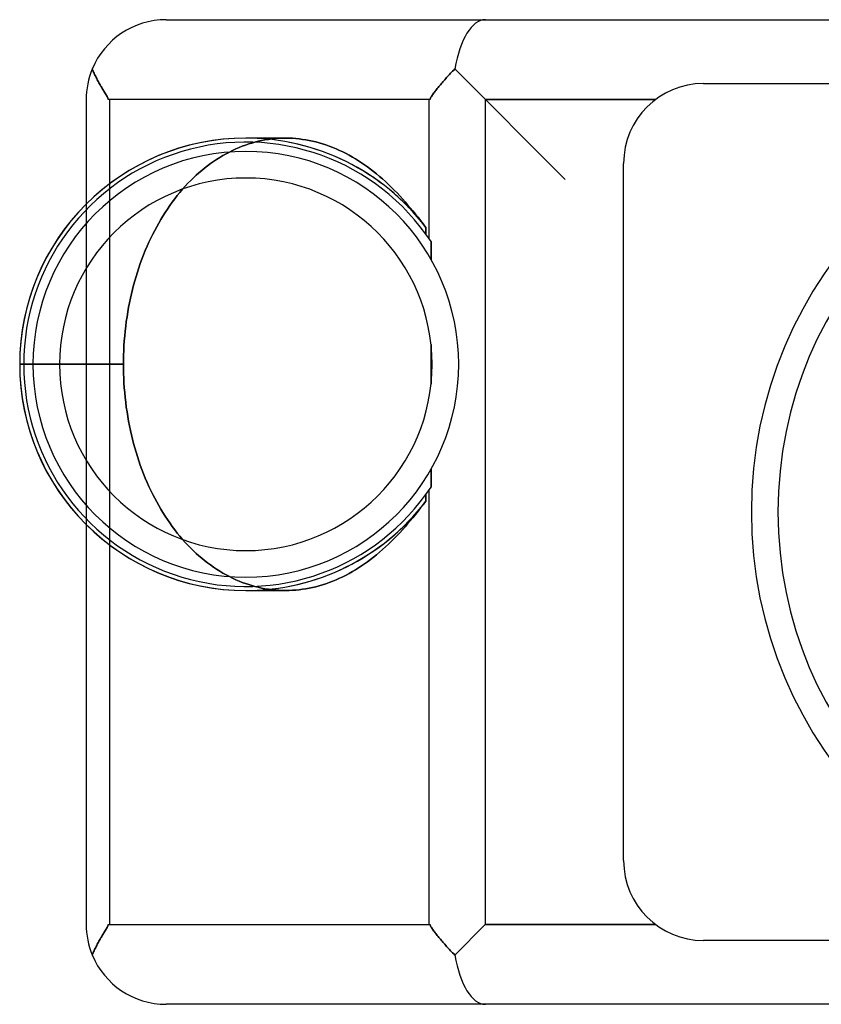
# Model space of a CAD drawing. Units: millimetres. Extents: x -218 to 218, y -92 to 92.
# Drawn here: x -218 to -67, y -92 to 92 of the extents above; entities that cross this region are included whole.
import ezdxf

# ---------------------------------------------------------------- set-up
doc = ezdxf.new("R2010")
doc.units = ezdxf.units.MM
doc.layers.add('MAIN-1', color=7, linetype='Continuous')
doc.layers.add('MAIN-2', color=7, linetype='Continuous')

msp = doc.modelspace()

# ---------------------------------------------------------------- linework, layer by layer
at = {"layer": 'MAIN-1'}
for p, q in [((-190, 92.5), (-129.99, 92.5)), ((-129.99, 92.5), (129.99, 92.5)), ((-203.78, 83.03), (-203.86, 83.24)), ((-203.69, 82.83), (-203.78, 83.03)), ((-203.6, 82.63), (-203.69, 82.83)), ((-203.51, 82.43), (-203.6, 82.63)), ((-203.41, 82.22), (-203.51, 82.43)), ((-203.32, 82.02), (-203.41, 82.22)), ((-203.22, 81.82), (-203.32, 82.02)), ((-203.12, 81.63), (-203.22, 81.82)), ((-203.02, 81.43), (-203.12, 81.63)), ((-202.92, 81.23), (-203.02, 81.43)), ((-137.44, 81.43), (-137.62, 81.23)), ((-137.27, 81.63), (-137.44, 81.43)), ((-137.09, 81.82), (-137.27, 81.63)), ((-136.9, 82.02), (-137.09, 81.82)), ((-136.71, 82.22), (-136.9, 82.02)), ((-136.52, 82.43), (-136.71, 82.22)), ((-136.33, 82.63), (-136.52, 82.43)), ((-136.13, 82.83), (-136.33, 82.63)), ((-135.94, 83.03), (-136.13, 82.83)), ((-135.74, 83.24), (-135.94, 83.03)), ((-135.74, 83.24), (-115, 62.5)), ((-202.82, 81.04), (-202.92, 81.23)), ((-202.72, 80.85), (-202.82, 81.04)), ((-202.61, 80.66), (-202.72, 80.85)), ((-202.51, 80.47), (-202.61, 80.66)), ((-202.4, 80.29), (-202.51, 80.47)), ((-202.3, 80.1), (-202.4, 80.29)), ((-202.2, 79.92), (-202.3, 80.1)), ((-202.09, 79.75), (-202.2, 79.92)), ((-201.99, 79.57), (-202.09, 79.75)), ((-201.88, 79.4), (-201.99, 79.57)), ((-139.02, 79.57), (-139.16, 79.4)), ((-138.88, 79.75), (-139.02, 79.57)), ((-138.73, 79.92), (-138.88, 79.75)), ((-138.58, 80.1), (-138.73, 79.92)), ((-138.43, 80.29), (-138.58, 80.1)), ((-138.28, 80.47), (-138.43, 80.29)), ((-138.12, 80.66), (-138.28, 80.47)), ((-137.96, 80.85), (-138.12, 80.66)), ((-137.79, 81.04), (-137.96, 80.85)), ((-137.62, 81.23), (-137.79, 81.04)), ((-89, 80.5), (89, 80.5)), ((-201.78, 79.22), (-201.88, 79.4)), ((-201.67, 79.06), (-201.78, 79.22)), ((-201.57, 78.89), (-201.67, 79.06)), ((-201.47, 78.73), (-201.57, 78.89)), ((-201.37, 78.57), (-201.47, 78.73)), ((-201.27, 78.41), (-201.37, 78.57)), ((-201.18, 78.25), (-201.27, 78.41)), ((-201.08, 78.09), (-201.18, 78.25)), ((-200.99, 77.93), (-201.08, 78.09)), ((-200.91, 77.75), (-200.99, 77.93)), ((-200.85, 77.5), (-200.91, 77.75)), ((-140.3, 77.75), (-140.35, 77.5)), ((-140.21, 77.93), (-140.3, 77.75)), ((-140.11, 78.09), (-140.21, 77.93)), ((-140, 78.25), (-140.11, 78.09)), ((-139.9, 78.41), (-140, 78.25)), ((-139.78, 78.57), (-139.9, 78.41)), ((-139.67, 78.73), (-139.78, 78.57)), ((-139.54, 78.89), (-139.67, 78.73)), ((-139.42, 79.06), (-139.54, 78.89)), ((-139.29, 79.22), (-139.42, 79.06)), ((-139.16, 79.4), (-139.29, 79.22)), ((-205, 77.5), (-205, 57.85)), ((-200.61, 77.5), (-200.85, 77.5)), ((-140.61, 77.5), (-200.61, 77.5)), ((-200.61, 77.5), (-200.61, 61.67)), ((-140.61, 77.5), (-140.61, 51.42)), ((-140.35, 77.5), (-140.61, 77.5)), ((-130, 77.5), (-98, 77.5)), ((-130, 77.5), (-130, -77.5)), ((-175, 70.25), (-175, 70.25)), ((-167.52, 70.25), (-175, 70.25)), ((-167.52, 70.25), (-166.87, 70.24)), ((-166.87, 70.24), (-166.22, 70.21)), ((-166.22, 70.21), (-165.58, 70.17)), ((-165.58, 70.17), (-164.95, 70.1)), ((-164.95, 70.1), (-164.33, 70.02)), ((-164.33, 70.02), (-163.72, 69.93)), ((-163.72, 69.93), (-163.11, 69.82)), ((-163.11, 69.82), (-162.49, 69.69)), ((-162.49, 69.69), (-161.86, 69.54)), ((-161.86, 69.54), (-161.23, 69.37)), ((-161.23, 69.37), (-160.59, 69.18)), ((-160.59, 69.18), (-159.95, 68.97)), ((-159.95, 68.97), (-159.31, 68.74)), ((-159.31, 68.74), (-158.67, 68.5)), ((-158.67, 68.5), (-158.03, 68.24)), ((-158.03, 68.24), (-157.4, 67.95)), ((-157.4, 67.95), (-156.78, 67.66)), ((-156.78, 67.66), (-156.17, 67.35)), ((-156.17, 67.35), (-155.56, 67.03)), ((-155.56, 67.03), (-154.97, 66.69)), ((-154.97, 66.69), (-154.39, 66.35)), ((-154.39, 66.35), (-153.82, 65.99)), ((-153.82, 65.99), (-153.27, 65.63)), ((-153.27, 65.63), (-152.71, 65.25)), ((-152.71, 65.25), (-152.15, 64.85)), ((-152.15, 64.85), (-151.58, 64.43)), ((-104, -65.5), (-104, 65.5)), ((-151.58, 64.43), (-151.01, 63.99)), ((-151.01, 63.99), (-150.45, 63.53)), ((-150.45, 63.53), (-149.88, 63.06)), ((-149.88, 63.06), (-149.32, 62.57)), ((-149.32, 62.57), (-148.76, 62.07)), ((-148.76, 62.07), (-148.2, 61.55)), ((-148.2, 61.55), (-147.66, 61.02)), ((-147.66, 61.02), (-147.12, 60.48)), ((-147.12, 60.48), (-146.59, 59.94)), ((-146.59, 59.94), (-146.07, 59.39)), ((-146.07, 59.39), (-145.56, 58.84)), ((-145.56, 58.84), (-145.07, 58.28)), ((-145.07, 58.28), (-144.59, 57.73)), ((-144.59, 57.73), (-144.12, 57.18)), ((-144.12, 57.18), (-143.63, 56.6)), ((-143.63, 56.6), (-143.14, 55.99)), ((-143.14, 55.99), (-142.64, 55.37)), ((-142.64, 55.37), (-142.15, 54.74)), ((-142.15, 54.74), (-141.67, 54.13)), ((-141.67, 54.13), (-141.21, 53.53)), ((-141.21, 53.53), (-141.21, 53.53)), ((-141.21, 53.53), (-141.2, 53.52)), ((-141.2, 53.52), (-141.2, 53.51)), ((-141.2, 53.51), (-141.19, 53.51)), ((-141.19, 53.51), (-141.19, 53.5)), ((-141.19, 53.5), (-141.18, 53.49)), ((-141.18, 53.49), (-141.18, 52.24)), ((-140.2, 50.81), (-140.2, 47.47)), ((-140.2, 31.47), (-140.2, 24.03)), ((-217.5, 27.75), (-217.5, 27.75)), ((-140.2, 8.03), (-140.2, 4.69)), ((-140.61, 4.08), (-140.61, -77.5)), ((-141.21, 1.97), (-141.67, 1.37)), ((-141.2, 1.98), (-141.21, 1.97)), ((-141.21, 1.97), (-141.21, 1.97)), ((-141.19, 1.99), (-141.2, 1.99)), ((-141.2, 1.99), (-141.2, 1.98)), ((-141.18, 2.01), (-141.19, 2)), ((-141.19, 2), (-141.19, 1.99)), ((-141.18, 3.26), (-141.18, 2.01)), ((-142.64, 0.13), (-143.14, -0.49)), ((-142.15, 0.76), (-142.64, 0.13)), ((-141.67, 1.37), (-142.15, 0.76)), ((-144.12, -1.68), (-144.59, -2.23)), ((-143.63, -1.1), (-144.12, -1.68)), ((-143.14, -0.49), (-143.63, -1.1)), ((-205, -2.35), (-205, -77.5)), ((-145.56, -3.34), (-146.07, -3.89)), ((-145.07, -2.78), (-145.56, -3.34)), ((-144.59, -2.23), (-145.07, -2.78)), ((-147.66, -5.52), (-148.2, -6.05)), ((-147.12, -4.98), (-147.66, -5.52)), ((-146.59, -4.44), (-147.12, -4.98)), ((-146.07, -3.89), (-146.59, -4.44)), ((-200.61, -6.17), (-200.61, -77.5)), ((-149.32, -7.07), (-149.88, -7.56)), ((-148.76, -6.57), (-149.32, -7.07)), ((-148.2, -6.05), (-148.76, -6.57)), ((-151.58, -8.93), (-152.15, -9.35)), ((-151.01, -8.49), (-151.58, -8.93)), ((-150.45, -8.03), (-151.01, -8.49)), ((-149.88, -7.56), (-150.45, -8.03)), ((-154.39, -10.85), (-154.97, -11.19)), ((-153.82, -10.49), (-154.39, -10.85)), ((-153.27, -10.13), (-153.82, -10.49)), ((-152.71, -9.75), (-153.27, -10.13)), ((-152.15, -9.35), (-152.71, -9.75)), ((-158.03, -12.74), (-158.67, -13)), ((-157.4, -12.45), (-158.03, -12.74)), ((-156.78, -12.16), (-157.4, -12.45)), ((-156.17, -11.85), (-156.78, -12.16)), ((-155.56, -11.53), (-156.17, -11.85)), ((-154.97, -11.19), (-155.56, -11.53)), ((-175, -14.75), (-175, -14.75)), ((-175, -14.75), (-167.52, -14.75)), ((-166.87, -14.74), (-167.52, -14.75)), ((-166.22, -14.71), (-166.87, -14.74)), ((-165.58, -14.67), (-166.22, -14.71)), ((-164.95, -14.6), (-165.58, -14.67)), ((-164.33, -14.52), (-164.95, -14.6)), ((-163.72, -14.43), (-164.33, -14.52)), ((-163.11, -14.32), (-163.72, -14.43)), ((-162.49, -14.19), (-163.11, -14.32)), ((-161.86, -14.04), (-162.49, -14.19)), ((-161.23, -13.87), (-161.86, -14.04)), ((-160.59, -13.68), (-161.23, -13.87)), ((-159.95, -13.47), (-160.59, -13.68)), ((-159.31, -13.24), (-159.95, -13.47)), ((-158.67, -13), (-159.31, -13.24)), ((-200.91, -77.75), (-200.85, -77.5)), ((-200.85, -77.5), (-200.61, -77.5)), ((-200.61, -77.5), (-140.61, -77.5)), ((-140.61, -77.5), (-140.35, -77.5)), ((-140.35, -77.5), (-140.3, -77.75)), ((-135.74, -83.24), (-130, -77.5)), ((-98, -77.5), (-130, -77.5)), ((-201.99, -79.57), (-201.88, -79.4)), ((-201.88, -79.4), (-201.78, -79.22)), ((-201.78, -79.22), (-201.67, -79.06)), ((-201.67, -79.06), (-201.57, -78.89)), ((-201.57, -78.89), (-201.47, -78.73)), ((-201.47, -78.73), (-201.37, -78.57)), ((-201.37, -78.57), (-201.27, -78.41)), ((-201.27, -78.41), (-201.18, -78.25)), ((-201.18, -78.25), (-201.08, -78.09)), ((-201.08, -78.09), (-200.99, -77.93)), ((-200.99, -77.93), (-200.91, -77.75)), ((-140.3, -77.75), (-140.21, -77.93)), ((-140.21, -77.93), (-140.11, -78.09)), ((-140.11, -78.09), (-140, -78.25)), ((-140, -78.25), (-139.9, -78.41)), ((-139.9, -78.41), (-139.78, -78.57)), ((-139.78, -78.57), (-139.67, -78.73)), ((-139.67, -78.73), (-139.54, -78.89)), ((-139.54, -78.89), (-139.42, -79.06)), ((-139.42, -79.06), (-139.29, -79.22)), ((-139.29, -79.22), (-139.16, -79.4)), ((-139.16, -79.4), (-139.02, -79.57)), ((-203.02, -81.43), (-202.92, -81.23)), ((-202.92, -81.23), (-202.82, -81.04)), ((-202.82, -81.04), (-202.72, -80.85)), ((-202.72, -80.85), (-202.61, -80.66)), ((-202.61, -80.66), (-202.51, -80.47)), ((-202.51, -80.47), (-202.4, -80.29)), ((-202.4, -80.29), (-202.3, -80.1)), ((-202.3, -80.1), (-202.2, -79.92)), ((-202.2, -79.92), (-202.09, -79.75)), ((-202.09, -79.75), (-201.99, -79.57)), ((-139.02, -79.57), (-138.88, -79.75)), ((-138.88, -79.75), (-138.73, -79.92)), ((-138.73, -79.92), (-138.58, -80.1)), ((-138.58, -80.1), (-138.43, -80.29)), ((-138.43, -80.29), (-138.28, -80.47)), ((-138.28, -80.47), (-138.12, -80.66)), ((-138.12, -80.66), (-137.96, -80.85)), ((-137.96, -80.85), (-137.79, -81.04)), ((-137.79, -81.04), (-137.62, -81.23)), ((-137.62, -81.23), (-137.44, -81.43)), ((89, -80.5), (-89, -80.5)), ((-203.86, -83.24), (-203.78, -83.03)), ((-203.78, -83.03), (-203.69, -82.83)), ((-203.69, -82.83), (-203.6, -82.63)), ((-203.6, -82.63), (-203.51, -82.43)), ((-203.51, -82.43), (-203.41, -82.22)), ((-203.41, -82.22), (-203.32, -82.02)), ((-203.32, -82.02), (-203.22, -81.82)), ((-203.22, -81.82), (-203.12, -81.63)), ((-203.12, -81.63), (-203.02, -81.43)), ((-137.44, -81.43), (-137.27, -81.63)), ((-137.27, -81.63), (-137.09, -81.82)), ((-137.09, -81.82), (-136.9, -82.02)), ((-136.9, -82.02), (-136.71, -82.22)), ((-136.71, -82.22), (-136.52, -82.43)), ((-136.52, -82.43), (-136.33, -82.63)), ((-136.33, -82.63), (-136.13, -82.83)), ((-136.13, -82.83), (-135.94, -83.03)), ((-135.94, -83.03), (-135.74, -83.24)), ((-129.99, -92.5), (-190, -92.5)), ((129.99, -92.5), (-129.99, -92.5))]:
    msp.add_line(p, q, dxfattribs=at)
for centre, radius, start, end in [((-89, 65.5), 15, 90, 180), ((0, 0), 80, 90, 180), ((0, 0), 75, 90, 180), ((-175, 27.75), 42.5, 90, 180), ((-175, 27.75), 41.75, 33.5317, 180), ((-175, 27.75), 40, 0, 180), ((-175, 27.75), 35, 0, 180), ((-175, 27.75), 42.5, 180, 270), ((-175, 27.75), 40, 180, 0), ((-175, 27.75), 35, 180, 0), ((-175, 27.75), 41.75, 180, 326.4683), ((0, 0), 80, 180, 270), ((0, 0), 75, 180, 270), ((-89, -65.5), 15, 180, 270)]:
    msp.add_arc(centre, radius, start, end, dxfattribs=at)
for centre, major_axis, ratio, start_param, end_param in [((-190, 77.5), (0, 15), 1, 0, 1.17846), ((-129.99, 77.5), (0, -15), 0.414214, 3.141593, 4.320053), ((-190, 77.5), (-15, 0), 1, -0.392336, 0), ((-175, 27.75), (0, 42.5), 0.999998, -0.00003, 1.570796), ((-175, 27.75), (0, 42.5), 0.999998, -0.920076, -0.00003), ((-175, 27.75), (0, 42.5), 0.999998, 1.570796, 3.141623), ((-175, 27.75), (0, 42.5), 0.999998, -3.141563, -2.221517), ((-190, -77.5), (15, 0), 1, -3.141593, -2.749257), ((-190, -77.5), (0, 15), 1, 1.963132, 3.141593), ((-129.99, -77.5), (0, -15), 0.414214, -1.17846, 0)]:
    msp.add_ellipse(centre, major_axis=major_axis, ratio=ratio, start_param=start_param, end_param=end_param, dxfattribs=at)
at = {"layer": 'MAIN-2'}
for p, q in [((-190, 92.5), (-190, 92.5)), ((-203.86, 83.24), (-203.78, 83.03)), ((-203.78, 83.03), (-203.69, 82.83)), ((-203.69, 82.83), (-203.6, 82.63)), ((-203.6, 82.63), (-203.51, 82.43)), ((-203.51, 82.43), (-203.41, 82.22)), ((-203.41, 82.22), (-203.32, 82.02)), ((-203.32, 82.02), (-203.22, 81.82)), ((-203.22, 81.82), (-203.12, 81.63)), ((-203.12, 81.63), (-203.02, 81.43)), ((-203.02, 81.43), (-202.92, 81.23)), ((-137.62, 81.23), (-137.44, 81.43)), ((-137.44, 81.43), (-137.27, 81.63)), ((-137.27, 81.63), (-137.09, 81.82)), ((-137.09, 81.82), (-136.9, 82.02)), ((-136.9, 82.02), (-136.71, 82.22)), ((-136.71, 82.22), (-136.52, 82.43)), ((-136.52, 82.43), (-136.33, 82.63)), ((-136.33, 82.63), (-136.13, 82.83)), ((-136.13, 82.83), (-135.94, 83.03)), ((-135.94, 83.03), (-135.74, 83.24)), ((-135.74, 83.24), (-115, 62.5)), ((-202.92, 81.23), (-202.82, 81.04)), ((-202.82, 81.04), (-202.72, 80.85)), ((-202.72, 80.85), (-202.61, 80.66)), ((-202.61, 80.66), (-202.51, 80.47)), ((-202.51, 80.47), (-202.4, 80.29)), ((-202.4, 80.29), (-202.3, 80.1)), ((-202.3, 80.1), (-202.2, 79.92)), ((-202.2, 79.92), (-202.09, 79.75)), ((-202.09, 79.75), (-201.99, 79.57)), ((-201.99, 79.57), (-201.88, 79.4)), ((-139.16, 79.4), (-139.02, 79.57)), ((-139.02, 79.57), (-138.88, 79.75)), ((-138.88, 79.75), (-138.73, 79.92)), ((-138.73, 79.92), (-138.58, 80.1)), ((-138.58, 80.1), (-138.43, 80.29)), ((-138.43, 80.29), (-138.28, 80.47)), ((-138.28, 80.47), (-138.12, 80.66)), ((-138.12, 80.66), (-137.96, 80.85)), ((-137.96, 80.85), (-137.79, 81.04)), ((-137.79, 81.04), (-137.62, 81.23)), ((-89, 80.5), (-89, 80.5)), ((-89, 80.5), (-89, 80.5)), ((-201.88, 79.4), (-201.78, 79.22)), ((-201.78, 79.22), (-201.67, 79.06)), ((-201.67, 79.06), (-201.57, 78.89)), ((-201.57, 78.89), (-201.47, 78.73)), ((-201.47, 78.73), (-201.37, 78.57)), ((-201.37, 78.57), (-201.27, 78.41)), ((-201.27, 78.41), (-201.18, 78.25)), ((-201.18, 78.25), (-201.08, 78.09)), ((-201.08, 78.09), (-200.99, 77.93)), ((-200.99, 77.93), (-200.91, 77.75)), ((-200.91, 77.75), (-200.85, 77.5)), ((-140.35, 77.5), (-140.3, 77.75)), ((-140.3, 77.75), (-140.21, 77.93)), ((-140.21, 77.93), (-140.11, 78.09)), ((-140.11, 78.09), (-140, 78.25)), ((-140, 78.25), (-139.9, 78.41)), ((-139.9, 78.41), (-139.78, 78.57)), ((-139.78, 78.57), (-139.67, 78.73)), ((-139.67, 78.73), (-139.54, 78.89)), ((-139.54, 78.89), (-139.42, 79.06)), ((-139.42, 79.06), (-139.29, 79.22)), ((-139.29, 79.22), (-139.16, 79.4)), ((-205, 77.5), (-205, 77.5)), ((-200.61, 77.5), (-200.61, -77.5)), ((-140.61, 77.5), (-140.61, 51.42)), ((-98, 77.5), (-130, 77.5)), ((-130, 77.5), (-130, -77.5)), ((-176.26, 68.49), (-176.87, 68.23)), ((-176.87, 68.23), (-176.26, 68.49)), ((-175.66, 68.73), (-176.26, 68.49)), ((-176.26, 68.49), (-175.66, 68.73)), ((-175.05, 68.95), (-175.66, 68.73)), ((-175.66, 68.73), (-175.05, 68.95)), ((-174.46, 69.15), (-175.05, 68.95)), ((-175.05, 68.95), (-174.46, 69.15)), ((-175, 70.25), (-175, 70.25)), ((-173.87, 69.33), (-174.46, 69.15)), ((-174.46, 69.15), (-173.87, 69.33)), ((-173.28, 69.5), (-173.87, 69.33)), ((-173.87, 69.33), (-173.28, 69.5)), ((-172.67, 69.65), (-173.28, 69.5)), ((-173.28, 69.5), (-172.67, 69.65)), ((-172.04, 69.79), (-172.67, 69.65)), ((-172.67, 69.65), (-172.04, 69.79)), ((-171.41, 69.91), (-172.04, 69.79)), ((-172.04, 69.79), (-171.41, 69.91)), ((-170.77, 70.01), (-171.41, 69.91)), ((-171.41, 69.91), (-170.77, 70.01)), ((-170.12, 70.1), (-170.77, 70.01)), ((-170.77, 70.01), (-170.12, 70.1)), ((-169.48, 70.16), (-170.12, 70.1)), ((-170.12, 70.1), (-169.48, 70.16)), ((-168.82, 70.21), (-169.48, 70.16)), ((-169.48, 70.16), (-168.82, 70.21)), ((-168.17, 70.24), (-168.82, 70.21)), ((-168.82, 70.21), (-168.17, 70.24)), ((-167.52, 70.25), (-168.17, 70.24)), ((-168.17, 70.24), (-167.52, 70.25)), ((-166.87, 70.24), (-167.52, 70.25)), ((-166.22, 70.21), (-166.87, 70.24)), ((-165.58, 70.17), (-166.22, 70.21)), ((-164.95, 70.1), (-165.58, 70.17)), ((-164.33, 70.02), (-164.95, 70.1)), ((-163.72, 69.93), (-164.33, 70.02)), ((-163.11, 69.82), (-163.72, 69.93)), ((-162.49, 69.69), (-163.11, 69.82)), ((-161.86, 69.54), (-162.49, 69.69)), ((-161.23, 69.37), (-161.86, 69.54)), ((-160.59, 69.18), (-161.23, 69.37)), ((-159.95, 68.97), (-160.59, 69.18)), ((-159.31, 68.74), (-159.95, 68.97)), ((-158.67, 68.5), (-159.31, 68.74)), ((-158.03, 68.24), (-158.67, 68.5)), ((-179.91, 66.62), (-180.51, 66.25)), ((-180.51, 66.25), (-179.91, 66.62)), ((-179.31, 66.98), (-179.91, 66.62)), ((-179.91, 66.62), (-179.31, 66.98)), ((-178.71, 67.32), (-179.31, 66.98)), ((-179.31, 66.98), (-178.71, 67.32)), ((-178.1, 67.64), (-178.71, 67.32)), ((-178.71, 67.32), (-178.1, 67.64)), ((-177.49, 67.95), (-178.1, 67.64)), ((-178.1, 67.64), (-177.49, 67.95)), ((-176.87, 68.23), (-177.49, 67.95)), ((-177.49, 67.95), (-176.87, 68.23)), ((-157.4, 67.95), (-158.03, 68.24)), ((-156.78, 67.66), (-157.4, 67.95)), ((-156.17, 67.35), (-156.78, 67.66)), ((-155.56, 67.03), (-156.17, 67.35)), ((-154.97, 66.69), (-155.56, 67.03)), ((-154.39, 66.35), (-154.97, 66.69)), ((-182.22, 65.03), (-182.77, 64.61)), ((-182.77, 64.61), (-182.22, 65.03)), ((-181.66, 65.45), (-182.22, 65.03)), ((-182.22, 65.03), (-181.66, 65.45)), ((-181.09, 65.86), (-181.66, 65.45)), ((-181.66, 65.45), (-181.09, 65.86)), ((-180.51, 66.25), (-181.09, 65.86)), ((-181.09, 65.86), (-180.51, 66.25)), ((-153.82, 65.99), (-154.39, 66.35)), ((-153.27, 65.63), (-153.82, 65.99)), ((-152.71, 65.25), (-153.27, 65.63)), ((-152.15, 64.85), (-152.71, 65.25)), ((-151.58, 64.43), (-152.15, 64.85)), ((-104, 65.5), (-104, 65.5)), ((-104, 65.5), (-104, 65.5)), ((-184.32, 63.27), (-184.84, 62.79)), ((-184.84, 62.79), (-184.32, 63.27)), ((-183.81, 63.73), (-184.32, 63.27)), ((-184.32, 63.27), (-183.81, 63.73)), ((-183.3, 64.17), (-183.81, 63.73)), ((-183.81, 63.73), (-183.3, 64.17)), ((-182.77, 64.61), (-183.3, 64.17)), ((-183.3, 64.17), (-182.77, 64.61)), ((-151.01, 63.99), (-151.58, 64.43)), ((-150.45, 63.53), (-151.01, 63.99)), ((-149.88, 63.06), (-150.45, 63.53)), ((-149.32, 62.57), (-149.88, 63.06)), ((-200.61, 61.67), (-200.61, -6.17)), ((-186.38, 61.21), (-186.89, 60.64)), ((-186.89, 60.64), (-186.38, 61.21)), ((-185.87, 61.76), (-186.38, 61.21)), ((-186.38, 61.21), (-185.87, 61.76)), ((-185.35, 62.28), (-185.87, 61.76)), ((-185.87, 61.76), (-185.35, 62.28)), ((-184.84, 62.79), (-185.35, 62.28)), ((-185.35, 62.28), (-184.84, 62.79)), ((-148.76, 62.07), (-149.32, 62.57)), ((-148.2, 61.55), (-148.76, 62.07)), ((-147.66, 61.02), (-148.2, 61.55)), ((-187.88, 59.45), (-188.37, 58.83)), ((-188.37, 58.83), (-187.88, 59.45)), ((-187.39, 60.05), (-187.88, 59.45)), ((-187.88, 59.45), (-187.39, 60.05)), ((-186.89, 60.64), (-187.39, 60.05)), ((-187.39, 60.05), (-186.89, 60.64)), ((-147.12, 60.48), (-147.66, 61.02)), ((-146.59, 59.94), (-147.12, 60.48)), ((-146.07, 59.39), (-146.59, 59.94)), ((-145.56, 58.84), (-146.07, 59.39)), ((-205, 57.85), (-205, -2.35)), ((-189.3, 57.56), (-189.75, 56.91)), ((-189.75, 56.91), (-189.3, 57.56)), ((-188.84, 58.2), (-189.3, 57.56)), ((-189.3, 57.56), (-188.84, 58.2)), ((-188.37, 58.83), (-188.84, 58.2)), ((-188.84, 58.2), (-188.37, 58.83)), ((-145.07, 58.28), (-145.56, 58.84)), ((-144.59, 57.73), (-145.07, 58.28)), ((-144.12, 57.18), (-144.59, 57.73)), ((-190.6, 55.6), (-191, 54.94)), ((-191, 54.94), (-190.6, 55.6)), ((-190.18, 56.26), (-190.6, 55.6)), ((-190.6, 55.6), (-190.18, 56.26)), ((-189.75, 56.91), (-190.18, 56.26)), ((-190.18, 56.26), (-189.75, 56.91)), ((-143.63, 56.6), (-144.12, 57.18)), ((-143.14, 55.99), (-143.63, 56.6)), ((-142.64, 55.37), (-143.14, 55.99)), ((-191.38, 54.28), (-191.75, 53.61)), ((-191.75, 53.61), (-191.38, 54.28)), ((-191, 54.94), (-191.38, 54.28)), ((-191.38, 54.28), (-191, 54.94)), ((-142.15, 54.74), (-142.64, 55.37)), ((-141.67, 54.13), (-142.15, 54.74)), ((-141.21, 53.53), (-141.67, 54.13)), ((-192.49, 52.2), (-192.86, 51.46)), ((-192.86, 51.46), (-192.49, 52.2)), ((-192.13, 52.91), (-192.49, 52.2)), ((-192.49, 52.2), (-192.13, 52.91)), ((-191.75, 53.61), (-192.13, 52.91)), ((-192.13, 52.91), (-191.75, 53.61)), ((-141.2, 53.52), (-141.21, 53.53)), ((-141.21, 53.53), (-141.21, 53.53)), ((-141.2, 53.51), (-141.2, 53.52)), ((-141.19, 53.51), (-141.2, 53.51)), ((-141.19, 53.5), (-141.19, 53.51)), ((-141.18, 53.49), (-141.19, 53.5)), ((-141.18, 52.24), (-141.18, 53.49)), ((-193.21, 50.7), (-193.56, 49.93)), ((-193.56, 49.93), (-193.21, 50.7)), ((-192.86, 51.46), (-193.21, 50.7)), ((-193.21, 50.7), (-192.86, 51.46)), ((-140.2, 47.47), (-140.2, 50.81)), ((-194.22, 48.34), (-194.53, 47.53)), ((-194.53, 47.53), (-194.22, 48.34)), ((-193.89, 49.14), (-194.22, 48.34)), ((-194.22, 48.34), (-193.89, 49.14)), ((-193.56, 49.93), (-193.89, 49.14)), ((-193.89, 49.14), (-193.56, 49.93)), ((-194.83, 46.71), (-195.11, 45.89)), ((-195.11, 45.89), (-194.83, 46.71)), ((-194.53, 47.53), (-194.83, 46.71)), ((-194.83, 46.71), (-194.53, 47.53)), ((-195.38, 45.07), (-195.63, 44.25)), ((-195.63, 44.25), (-195.38, 45.07)), ((-195.11, 45.89), (-195.38, 45.07)), ((-195.38, 45.07), (-195.11, 45.89)), ((-196.1, 42.62), (-196.3, 41.82)), ((-196.3, 41.82), (-196.1, 42.62)), ((-195.87, 43.43), (-196.1, 42.62)), ((-196.1, 42.62), (-195.87, 43.43)), ((-195.63, 44.25), (-195.87, 43.43)), ((-195.87, 43.43), (-195.63, 44.25)), ((-196.5, 41.01), (-196.69, 40.18)), ((-196.69, 40.18), (-196.5, 41.01)), ((-196.3, 41.82), (-196.5, 41.01)), ((-196.5, 41.01), (-196.3, 41.82)), ((-196.86, 39.33), (-197.03, 38.46)), ((-197.03, 38.46), (-196.86, 39.33)), ((-196.69, 40.18), (-196.86, 39.33)), ((-196.86, 39.33), (-196.69, 40.18)), ((-197.19, 37.58), (-197.33, 36.69)), ((-197.33, 36.69), (-197.19, 37.58)), ((-197.03, 38.46), (-197.19, 37.58)), ((-197.19, 37.58), (-197.03, 38.46)), ((-197.46, 35.79), (-197.58, 34.89)), ((-197.58, 34.89), (-197.46, 35.79)), ((-197.33, 36.69), (-197.46, 35.79)), ((-197.46, 35.79), (-197.33, 36.69)), ((-197.68, 33.98), (-197.77, 33.07)), ((-197.77, 33.07), (-197.68, 33.98)), ((-197.58, 34.89), (-197.68, 33.98)), ((-197.68, 33.98), (-197.58, 34.89)), ((-197.85, 32.16), (-197.91, 31.25)), ((-197.91, 31.25), (-197.85, 32.16)), ((-197.77, 33.07), (-197.85, 32.16)), ((-197.85, 32.16), (-197.77, 33.07)), ((-140.2, 24.03), (-140.2, 31.47)), ((-197.95, 30.36), (-197.98, 29.47)), ((-197.98, 29.47), (-197.95, 30.36)), ((-197.91, 31.25), (-197.95, 30.36)), ((-197.95, 30.36), (-197.91, 31.25)), ((-198.01, 27.75), (-217.5, 27.75)), ((-217.5, 27.75), (-198.01, 27.75)), ((-216.75, 27.75), (-216.75, 27.75)), ((-216.75, 27.75), (-216.75, 27.75)), ((-215, 27.75), (-215, 27.75)), ((-215, 27.75), (-215, 27.75)), ((-210, 27.75), (-210, 27.75)), ((-210, 27.75), (-210, 27.75)), ((-198, 28.6), (-198.01, 27.75)), ((-198.01, 27.75), (-198, 28.6)), ((-198, 26.9), (-198.01, 27.75)), ((-198.01, 27.75), (-198, 26.9)), ((-197.98, 29.47), (-198, 28.6)), ((-198, 28.6), (-197.98, 29.47)), ((-140, 27.75), (-140, 27.75)), ((-140, 27.75), (-140, 27.75)), ((-135, 27.75), (-135, 27.75)), ((-135, 27.75), (-135, 27.75)), ((-197.98, 26.03), (-198, 26.9)), ((-198, 26.9), (-197.98, 26.03)), ((-197.95, 25.14), (-197.98, 26.03)), ((-197.98, 26.03), (-197.95, 25.14)), ((-197.91, 24.25), (-197.95, 25.14)), ((-197.95, 25.14), (-197.91, 24.25)), ((-197.85, 23.34), (-197.91, 24.25)), ((-197.91, 24.25), (-197.85, 23.34)), ((-197.77, 22.43), (-197.85, 23.34)), ((-197.85, 23.34), (-197.77, 22.43)), ((-197.68, 21.52), (-197.77, 22.43)), ((-197.77, 22.43), (-197.68, 21.52)), ((-197.58, 20.61), (-197.68, 21.52)), ((-197.68, 21.52), (-197.58, 20.61)), ((-197.46, 19.71), (-197.58, 20.61)), ((-197.58, 20.61), (-197.46, 19.71)), ((-197.33, 18.81), (-197.46, 19.71)), ((-197.46, 19.71), (-197.33, 18.81)), ((-197.19, 17.92), (-197.33, 18.81)), ((-197.33, 18.81), (-197.19, 17.92)), ((-197.03, 17.04), (-197.19, 17.92)), ((-197.19, 17.92), (-197.03, 17.04)), ((-196.86, 16.17), (-197.03, 17.04)), ((-197.03, 17.04), (-196.86, 16.17)), ((-196.69, 15.32), (-196.86, 16.17)), ((-196.86, 16.17), (-196.69, 15.32)), ((-196.5, 14.49), (-196.69, 15.32)), ((-196.69, 15.32), (-196.5, 14.49)), ((-196.3, 13.68), (-196.5, 14.49)), ((-196.5, 14.49), (-196.3, 13.68)), ((-196.1, 12.88), (-196.3, 13.68)), ((-196.3, 13.68), (-196.1, 12.88)), ((-195.87, 12.07), (-196.1, 12.88)), ((-196.1, 12.88), (-195.87, 12.07)), ((-195.63, 11.25), (-195.87, 12.07)), ((-195.87, 12.07), (-195.63, 11.25)), ((-195.38, 10.43), (-195.63, 11.25)), ((-195.63, 11.25), (-195.38, 10.43)), ((-195.11, 9.61), (-195.38, 10.43)), ((-195.38, 10.43), (-195.11, 9.61)), ((-194.83, 8.79), (-195.11, 9.61)), ((-195.11, 9.61), (-194.83, 8.79)), ((-194.53, 7.97), (-194.83, 8.79)), ((-194.83, 8.79), (-194.53, 7.97)), ((-194.22, 7.16), (-194.53, 7.97)), ((-194.53, 7.97), (-194.22, 7.16)), ((-140.2, 4.69), (-140.2, 8.03)), ((-193.89, 6.36), (-194.22, 7.16)), ((-194.22, 7.16), (-193.89, 6.36)), ((-193.56, 5.57), (-193.89, 6.36)), ((-193.89, 6.36), (-193.56, 5.57)), ((-193.21, 4.8), (-193.56, 5.57)), ((-193.56, 5.57), (-193.21, 4.8)), ((-192.86, 4.04), (-193.21, 4.8)), ((-193.21, 4.8), (-192.86, 4.04)), ((-192.49, 3.3), (-192.86, 4.04)), ((-192.86, 4.04), (-192.49, 3.3)), ((-140.61, 4.08), (-140.61, -77.5)), ((-192.13, 2.59), (-192.49, 3.3)), ((-192.49, 3.3), (-192.13, 2.59)), ((-191.75, 1.89), (-192.13, 2.59)), ((-192.13, 2.59), (-191.75, 1.89)), ((-191.38, 1.22), (-191.75, 1.89)), ((-191.75, 1.89), (-191.38, 1.22)), ((-141.67, 1.37), (-141.21, 1.97)), ((-141.21, 1.97), (-141.2, 1.98)), ((-141.21, 1.97), (-141.21, 1.97)), ((-141.2, 1.98), (-141.2, 1.99)), ((-141.2, 1.99), (-141.19, 1.99)), ((-141.19, 2), (-141.18, 2.01)), ((-141.19, 1.99), (-141.19, 2)), ((-141.18, 2.01), (-141.18, 3.26)), ((-191, 0.56), (-191.38, 1.22)), ((-191.38, 1.22), (-191, 0.56)), ((-190.6, -0.1), (-191, 0.56)), ((-191, 0.56), (-190.6, -0.1)), ((-143.14, -0.49), (-142.64, 0.13)), ((-142.64, 0.13), (-142.15, 0.76)), ((-142.15, 0.76), (-141.67, 1.37)), ((-80, 0), (-80, 0)), ((-75, 0), (-75, 0)), ((-190.18, -0.76), (-190.6, -0.1)), ((-190.6, -0.1), (-190.18, -0.76)), ((-189.75, -1.41), (-190.18, -0.76)), ((-190.18, -0.76), (-189.75, -1.41)), ((-189.3, -2.06), (-189.75, -1.41)), ((-189.75, -1.41), (-189.3, -2.06)), ((-144.59, -2.23), (-144.12, -1.68)), ((-144.12, -1.68), (-143.63, -1.1)), ((-143.63, -1.1), (-143.14, -0.49)), ((-188.84, -2.7), (-189.3, -2.06)), ((-189.3, -2.06), (-188.84, -2.7)), ((-188.37, -3.33), (-188.84, -2.7)), ((-188.84, -2.7), (-188.37, -3.33)), ((-187.88, -3.95), (-188.37, -3.33)), ((-188.37, -3.33), (-187.88, -3.95)), ((-146.07, -3.89), (-145.56, -3.34)), ((-145.56, -3.34), (-145.07, -2.78)), ((-145.07, -2.78), (-144.59, -2.23)), ((-187.39, -4.55), (-187.88, -3.95)), ((-187.88, -3.95), (-187.39, -4.55)), ((-186.89, -5.14), (-187.39, -4.55)), ((-187.39, -4.55), (-186.89, -5.14)), ((-186.38, -5.71), (-186.89, -5.14)), ((-186.89, -5.14), (-186.38, -5.71)), ((-148.2, -6.05), (-147.66, -5.52)), ((-147.66, -5.52), (-147.12, -4.98)), ((-147.12, -4.98), (-146.59, -4.44)), ((-146.59, -4.44), (-146.07, -3.89)), ((-185.87, -6.26), (-186.38, -5.71)), ((-186.38, -5.71), (-185.87, -6.26)), ((-185.35, -6.78), (-185.87, -6.26)), ((-185.87, -6.26), (-185.35, -6.78)), ((-184.84, -7.29), (-185.35, -6.78)), ((-185.35, -6.78), (-184.84, -7.29)), ((-184.32, -7.77), (-184.84, -7.29)), ((-184.84, -7.29), (-184.32, -7.77)), ((-149.88, -7.56), (-149.32, -7.07)), ((-149.32, -7.07), (-148.76, -6.57)), ((-148.76, -6.57), (-148.2, -6.05)), ((-183.81, -8.23), (-184.32, -7.77)), ((-184.32, -7.77), (-183.81, -8.23)), ((-183.3, -8.67), (-183.81, -8.23)), ((-183.81, -8.23), (-183.3, -8.67)), ((-182.77, -9.11), (-183.3, -8.67)), ((-183.3, -8.67), (-182.77, -9.11)), ((-182.22, -9.53), (-182.77, -9.11)), ((-182.77, -9.11), (-182.22, -9.53)), ((-152.15, -9.35), (-151.58, -8.93)), ((-151.58, -8.93), (-151.01, -8.49)), ((-151.01, -8.49), (-150.45, -8.03)), ((-150.45, -8.03), (-149.88, -7.56)), ((-181.66, -9.95), (-182.22, -9.53)), ((-182.22, -9.53), (-181.66, -9.95)), ((-181.09, -10.36), (-181.66, -9.95)), ((-181.66, -9.95), (-181.09, -10.36)), ((-180.51, -10.75), (-181.09, -10.36)), ((-181.09, -10.36), (-180.51, -10.75)), ((-179.91, -11.12), (-180.51, -10.75)), ((-180.51, -10.75), (-179.91, -11.12)), ((-154.97, -11.19), (-154.39, -10.85)), ((-154.39, -10.85), (-153.82, -10.49)), ((-153.82, -10.49), (-153.27, -10.13)), ((-153.27, -10.13), (-152.71, -9.75)), ((-152.71, -9.75), (-152.15, -9.35)), ((-179.31, -11.48), (-179.91, -11.12)), ((-179.91, -11.12), (-179.31, -11.48)), ((-178.71, -11.82), (-179.31, -11.48)), ((-179.31, -11.48), (-178.71, -11.82)), ((-178.1, -12.14), (-178.71, -11.82)), ((-178.71, -11.82), (-178.1, -12.14)), ((-177.49, -12.45), (-178.1, -12.14)), ((-178.1, -12.14), (-177.49, -12.45)), ((-176.87, -12.73), (-177.49, -12.45)), ((-177.49, -12.45), (-176.87, -12.73)), ((-176.26, -12.99), (-176.87, -12.73)), ((-176.87, -12.73), (-176.26, -12.99)), ((-158.67, -13), (-158.03, -12.74)), ((-158.03, -12.74), (-157.4, -12.45)), ((-157.4, -12.45), (-156.78, -12.16)), ((-156.78, -12.16), (-156.17, -11.85)), ((-156.17, -11.85), (-155.56, -11.53)), ((-155.56, -11.53), (-154.97, -11.19)), ((-175.66, -13.23), (-176.26, -12.99)), ((-176.26, -12.99), (-175.66, -13.23)), ((-175.05, -13.45), (-175.66, -13.23)), ((-175.66, -13.23), (-175.05, -13.45)), ((-174.46, -13.65), (-175.05, -13.45)), ((-175.05, -13.45), (-174.46, -13.65)), ((-175, -14.75), (-175, -14.75)), ((-173.87, -13.83), (-174.46, -13.65)), ((-174.46, -13.65), (-173.87, -13.83)), ((-173.28, -14), (-173.87, -13.83)), ((-173.87, -13.83), (-173.28, -14)), ((-172.67, -14.15), (-173.28, -14)), ((-173.28, -14), (-172.67, -14.15)), ((-172.04, -14.29), (-172.67, -14.15)), ((-172.67, -14.15), (-172.04, -14.29)), ((-171.41, -14.41), (-172.04, -14.29)), ((-172.04, -14.29), (-171.41, -14.41)), ((-170.77, -14.51), (-171.41, -14.41)), ((-171.41, -14.41), (-170.77, -14.51)), ((-170.12, -14.6), (-170.77, -14.51)), ((-170.77, -14.51), (-170.12, -14.6)), ((-169.48, -14.66), (-170.12, -14.6)), ((-170.12, -14.6), (-169.48, -14.66)), ((-168.82, -14.71), (-169.48, -14.66)), ((-169.48, -14.66), (-168.82, -14.71)), ((-168.17, -14.74), (-168.82, -14.71)), ((-168.82, -14.71), (-168.17, -14.74)), ((-167.52, -14.75), (-168.17, -14.74)), ((-168.17, -14.74), (-167.52, -14.75)), ((-167.52, -14.75), (-166.87, -14.74)), ((-166.87, -14.74), (-166.22, -14.71)), ((-166.22, -14.71), (-165.58, -14.67)), ((-165.58, -14.67), (-164.95, -14.6)), ((-164.95, -14.6), (-164.33, -14.52)), ((-164.33, -14.52), (-163.72, -14.43)), ((-163.72, -14.43), (-163.11, -14.32)), ((-163.11, -14.32), (-162.49, -14.19)), ((-162.49, -14.19), (-161.86, -14.04)), ((-161.86, -14.04), (-161.23, -13.87)), ((-161.23, -13.87), (-160.59, -13.68)), ((-160.59, -13.68), (-159.95, -13.47)), ((-159.95, -13.47), (-159.31, -13.24)), ((-159.31, -13.24), (-158.67, -13)), ((-104, -65.5), (-104, -65.5)), ((-104, -65.5), (-104, -65.5)), ((-205, -77.5), (-205, -77.5)), ((-200.85, -77.5), (-200.91, -77.75)), ((-140.3, -77.75), (-140.35, -77.5)), ((-130, -77.5), (-135.74, -83.24)), ((-130, -77.5), (-98, -77.5)), ((-201.88, -79.4), (-201.99, -79.57)), ((-201.78, -79.22), (-201.88, -79.4)), ((-201.67, -79.06), (-201.78, -79.22)), ((-201.57, -78.89), (-201.67, -79.06)), ((-201.47, -78.73), (-201.57, -78.89)), ((-201.37, -78.57), (-201.47, -78.73)), ((-201.27, -78.41), (-201.37, -78.57)), ((-201.18, -78.25), (-201.27, -78.41)), ((-201.08, -78.09), (-201.18, -78.25)), ((-200.99, -77.93), (-201.08, -78.09)), ((-200.91, -77.75), (-200.99, -77.93)), ((-140.21, -77.93), (-140.3, -77.75)), ((-140.11, -78.09), (-140.21, -77.93)), ((-140, -78.25), (-140.11, -78.09)), ((-139.9, -78.41), (-140, -78.25)), ((-139.78, -78.57), (-139.9, -78.41)), ((-139.67, -78.73), (-139.78, -78.57)), ((-139.54, -78.89), (-139.67, -78.73)), ((-139.42, -79.06), (-139.54, -78.89)), ((-139.29, -79.22), (-139.42, -79.06)), ((-139.16, -79.4), (-139.29, -79.22)), ((-139.02, -79.57), (-139.16, -79.4)), ((-202.92, -81.23), (-203.02, -81.43)), ((-202.82, -81.04), (-202.92, -81.23)), ((-202.72, -80.85), (-202.82, -81.04)), ((-202.61, -80.66), (-202.72, -80.85)), ((-202.51, -80.47), (-202.61, -80.66)), ((-202.4, -80.29), (-202.51, -80.47)), ((-202.3, -80.1), (-202.4, -80.29)), ((-202.2, -79.92), (-202.3, -80.1)), ((-202.09, -79.75), (-202.2, -79.92)), ((-201.99, -79.57), (-202.09, -79.75)), ((-138.88, -79.75), (-139.02, -79.57)), ((-138.73, -79.92), (-138.88, -79.75)), ((-138.58, -80.1), (-138.73, -79.92)), ((-138.43, -80.29), (-138.58, -80.1)), ((-138.28, -80.47), (-138.43, -80.29)), ((-138.12, -80.66), (-138.28, -80.47)), ((-137.96, -80.85), (-138.12, -80.66)), ((-137.79, -81.04), (-137.96, -80.85)), ((-137.62, -81.23), (-137.79, -81.04)), ((-137.44, -81.43), (-137.62, -81.23)), ((-89, -80.5), (-89, -80.5)), ((-89, -80.5), (-89, -80.5)), ((-203.78, -83.03), (-203.86, -83.24)), ((-203.69, -82.83), (-203.78, -83.03)), ((-203.6, -82.63), (-203.69, -82.83)), ((-203.51, -82.43), (-203.6, -82.63)), ((-203.41, -82.22), (-203.51, -82.43)), ((-203.32, -82.02), (-203.41, -82.22)), ((-203.22, -81.82), (-203.32, -82.02)), ((-203.12, -81.63), (-203.22, -81.82)), ((-203.02, -81.43), (-203.12, -81.63)), ((-137.27, -81.63), (-137.44, -81.43)), ((-137.09, -81.82), (-137.27, -81.63)), ((-136.9, -82.02), (-137.09, -81.82)), ((-136.71, -82.22), (-136.9, -82.02)), ((-136.52, -82.43), (-136.71, -82.22)), ((-136.33, -82.63), (-136.52, -82.43)), ((-136.13, -82.83), (-136.33, -82.63)), ((-135.94, -83.03), (-136.13, -82.83)), ((-135.74, -83.24), (-135.94, -83.03)), ((-190, -92.5), (-190, -92.5))]:
    msp.add_line(p, q, dxfattribs=at)
for start, end in [(37.3469, 90), (82.3779, 90), (43.7375, 50.1676), (270, 322.6531), (309.8324, 316.2625), (270, 277.6221)]:
    msp.add_arc((-175, 27.75), 42.5, start, end, dxfattribs=at)
for centre, major_axis, ratio, start_param, end_param in [((-129.99, 77.5), (0, 15), 0.414214, 0, 1.17846), ((-175, 27.75), (0, 42.5), 0.999998, -0.00003, 1.570796), ((-175, 27.75), (0, 42.5), 0.999998, -0.920076, -0.00003), ((-175, 27.75), (0, 42.5), 0.999998, 1.570796, 3.141623), ((-175, 27.75), (0, 42.5), 0.999998, -3.141563, -2.221517), ((-129.99, -77.5), (0, 15), 0.414214, 1.963132, 3.141593)]:
    msp.add_ellipse(centre, major_axis=major_axis, ratio=ratio, start_param=start_param, end_param=end_param, dxfattribs=at)

doc.saveas('drawing.dxf')
